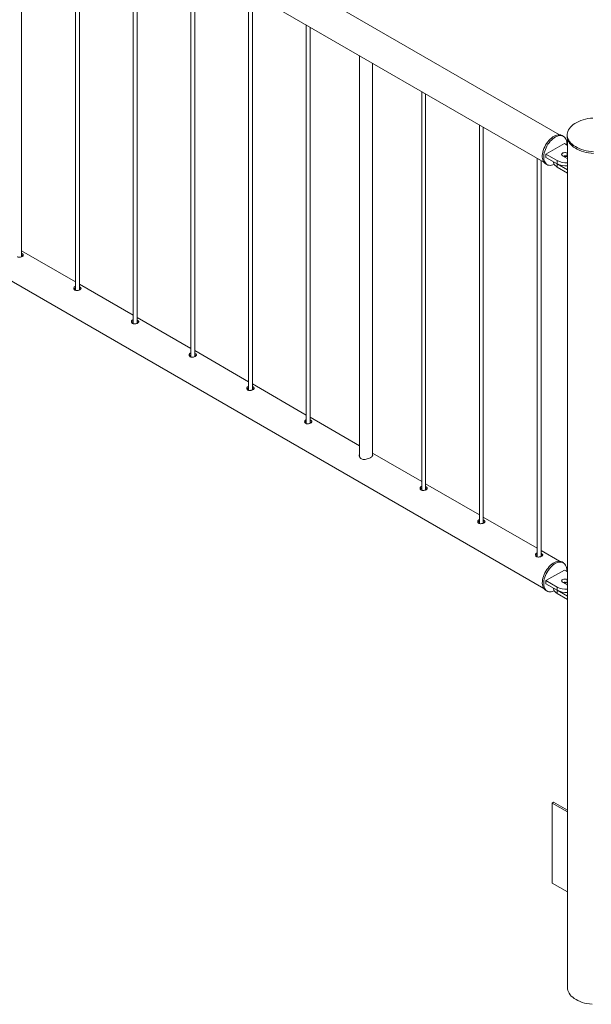
# Paper-space layout 'Sheet2' of a CAD drawing. Units: millimetres. Extents: x 0 to 42, y 0 to 29.8.
# Drawn here: x 23.9 to 24.8, y 22.3 to 23.8 of the extents above; entities that cross this region are included whole.
import ezdxf

# ---------------------------------------------------------------- set-up
doc = ezdxf.new("R2010")
doc.units = ezdxf.units.MM

psp = doc.layouts.new('Sheet2')

# ---------------------------------------------------------------- linework, layer by layer
at = {"color": 7, "linetype": 'Continuous', "lineweight": 0}
for p, q in [((24.7426, 23.656), (23.4624, 24.3951)), ((23.4383, 24.3532), (24.7185, 23.6142)), ((23.9186, 23.4693), (23.9186, 24.0759)), ((24.001, 24.0284), (24.001, 23.4179)), ((24.007, 23.4183), (24.007, 24.0249)), ((24.0894, 23.9773), (24.0894, 23.3668)), ((24.0954, 23.3673), (24.0954, 23.9739)), ((24.1778, 23.9263), (24.1778, 23.3158)), ((24.1838, 23.3163), (24.1838, 23.9229)), ((24.2662, 23.8753), (24.2662, 23.2648)), ((24.2722, 23.2652), (24.2722, 23.8718)), ((24.3546, 23.8243), (24.3546, 23.2138)), ((24.3606, 23.2142), (24.3606, 23.8208)), ((24.436, 23.7773), (24.436, 23.1639)), ((24.456, 23.165), (24.456, 23.7657)), ((24.5314, 23.7222), (24.5314, 23.1117)), ((24.5374, 23.1122), (24.5374, 23.7188)), ((23.4383, 23.7), (24.7185, 22.961)), ((24.6197, 23.6712), (24.6197, 23.0607)), ((24.6257, 23.0611), (24.6257, 23.6677)), ((24.7484, 23.6537), (24.7463, 23.6549)), ((24.7542, 23.6559), (24.7542, 23.6535)), ((24.75, 23.6426), (24.7217, 23.6263)), ((24.7547, 23.6399), (24.75, 23.6426)), ((24.7547, 23.6494), (24.7547, 22.3495)), ((24.7081, 23.6202), (24.7081, 23.0097)), ((24.7217, 23.6263), (24.7387, 23.6165)), ((24.7217, 23.6263), (24.7217, 23.6214)), ((24.7217, 23.6214), (24.7387, 23.6116)), ((24.7472, 23.6239), (24.7543, 23.6198)), ((24.7547, 23.6277), (24.7543, 23.628)), ((24.7543, 23.628), (24.7543, 23.6231)), ((24.7547, 23.6228), (24.7543, 23.6231)), ((24.7543, 23.6198), (24.7547, 23.6196)), ((24.7141, 23.0101), (24.7141, 23.6167)), ((24.7213, 23.6116), (24.7234, 23.6104)), ((24.733, 23.6149), (24.733, 23.6148)), ((24.7387, 23.6165), (24.7387, 23.6116)), ((24.7389, 23.6115), (24.7547, 23.6024)), ((24.7389, 23.6115), (24.7389, 23.6066)), ((24.7389, 23.6066), (24.7547, 23.5975)), ((24.001, 23.4309), (23.9186, 23.4785)), ((24.0894, 23.3799), (24.007, 23.4274)), ((24.1778, 23.3289), (24.0954, 23.3764)), ((24.2662, 23.2778), (24.1838, 23.3254)), ((24.3546, 23.2268), (24.2722, 23.2744)), ((24.436, 23.1798), (24.3606, 23.2233)), ((24.5314, 23.1248), (24.456, 23.1683)), ((24.6197, 23.0737), (24.5374, 23.1213)), ((24.7081, 23.0227), (24.6257, 23.0703)), ((24.7426, 23.0028), (24.7141, 23.0192)), ((24.7484, 23.0005), (24.7463, 23.0017)), ((24.75, 22.9894), (24.7217, 22.9731)), ((24.7547, 22.9867), (24.75, 22.9894)), ((24.7217, 22.9731), (24.7387, 22.9633)), ((24.7217, 22.9731), (24.7217, 22.9682)), ((24.7547, 22.9745), (24.7543, 22.9747)), ((24.7543, 22.9747), (24.7543, 22.9698)), ((24.7213, 22.9584), (24.7234, 22.9572)), ((24.7217, 22.9682), (24.7387, 22.9584)), ((24.733, 22.9617), (24.733, 22.9616)), ((24.7387, 22.9633), (24.7387, 22.9584)), ((24.7389, 22.9583), (24.7547, 22.9492)), ((24.7389, 22.9583), (24.7389, 22.9534)), ((24.7472, 22.9706), (24.7543, 22.9666)), ((24.7547, 22.9696), (24.7543, 22.9698)), ((24.7543, 22.9666), (24.7547, 22.9663)), ((24.7389, 22.9534), (24.7547, 22.9443)), ((24.7313, 22.6324), (24.7334, 22.6336)), ((24.7547, 22.6189), (24.7313, 22.6324)), ((24.7313, 22.6324), (24.7313, 22.5099)), ((24.7547, 22.6213), (24.7334, 22.6336)), ((24.7313, 22.5099), (24.7547, 22.4964))]:
    psp.add_line(p, q, dxfattribs=at)
at = {"color": 7, "linetype": 'Continuous', "lineweight": 0, "flags": 128}
for points in [[(24.7937, 23.6817), (24.7898, 23.6813), (24.7859, 23.6808), (24.7822, 23.68), (24.7786, 23.679), (24.7751, 23.6779), (24.7718, 23.6766), (24.7688, 23.6751), (24.766, 23.6735), (24.7634, 23.6717), (24.7611, 23.6698), (24.7592, 23.6678), (24.7575, 23.6657), (24.7562, 23.6636), (24.7552, 23.6613), (24.7545, 23.6591), (24.7542, 23.6568), (24.7542, 23.6545), (24.7546, 23.6522), (24.7554, 23.6499), (24.7565, 23.6477), (24.7579, 23.6456), (24.7596, 23.6435), (24.7617, 23.6416), (24.764, 23.6397), (24.7667, 23.638), (24.7695, 23.6364), (24.7726, 23.6349), (24.776, 23.6337), (24.7795, 23.6326), (24.7831, 23.6317), (24.7869, 23.6309), (24.7908, 23.6304), (24.7947, 23.6301)], [(24.7463, 23.6549), (24.7457, 23.6552), (24.7441, 23.6558), (24.7423, 23.6561), (24.7404, 23.656), (24.7384, 23.6556), (24.7364, 23.655), (24.7343, 23.654), (24.7322, 23.6527), (24.7301, 23.6511), (24.7281, 23.6493), (24.7262, 23.6473), (24.7243, 23.6451), (24.7226, 23.6427), (24.7211, 23.6402), (24.7197, 23.6375), (24.7185, 23.6349), (24.7176, 23.6321), (24.7169, 23.6295), (24.7164, 23.6268), (24.7161, 23.6243), (24.7161, 23.6219), (24.7164, 23.6196), (24.7169, 23.6175), (24.7176, 23.6157), (24.7185, 23.6141), (24.7197, 23.6128), (24.7211, 23.6117), (24.7213, 23.6116)], [(24.7535, 23.6406), (24.7536, 23.6422), (24.7534, 23.6446), (24.7531, 23.6467), (24.7525, 23.6487), (24.7516, 23.6504), (24.7505, 23.6519), (24.7493, 23.6531), (24.7478, 23.654), (24.7462, 23.6546), (24.7444, 23.6548), (24.7425, 23.6548), (24.7405, 23.6544), (24.7385, 23.6537), (24.7364, 23.6527), (24.7343, 23.6515), (24.7322, 23.6499), (24.7302, 23.6481), (24.7283, 23.6461), (24.7264, 23.6438), (24.7247, 23.6415), (24.7232, 23.6389), (24.7218, 23.6363), (24.7207, 23.6336), (24.7197, 23.6309), (24.719, 23.6282), (24.7185, 23.6256), (24.7182, 23.6231), (24.7182, 23.6206), (24.7185, 23.6184), (24.719, 23.6163), (24.7197, 23.6145), (24.7207, 23.6129), (24.7218, 23.6115), (24.7232, 23.6105), (24.7247, 23.6098), (24.7264, 23.6093), (24.7283, 23.6092), (24.7302, 23.6094), (24.7322, 23.61), (24.7343, 23.6108)], [(24.7542, 23.6535), (24.7542, 23.652), (24.7546, 23.6498), (24.7554, 23.6475), (24.7565, 23.6453), (24.7579, 23.6431), (24.7596, 23.6411), (24.7617, 23.6391), (24.764, 23.6372), (24.7667, 23.6355), (24.7695, 23.6339), (24.7726, 23.6325), (24.776, 23.6312), (24.7795, 23.6301), (24.7831, 23.6292), (24.7869, 23.6285), (24.7908, 23.628), (24.7947, 23.6276)], [(24.7543, 23.628), (24.7531, 23.6284), (24.7518, 23.6287), (24.7504, 23.6288), (24.749, 23.6286), (24.7477, 23.6282), (24.7467, 23.6276), (24.7461, 23.6269), (24.7457, 23.6261), (24.7458, 23.6253), (24.7463, 23.6245), (24.7472, 23.6239)], [(24.733, 23.6148), (24.7331, 23.6136), (24.7336, 23.6121), (24.7344, 23.6106), (24.7356, 23.6091), (24.7371, 23.6078), (24.7389, 23.6066)], [(24.7463, 23.0017), (24.7461, 23.0018), (24.7445, 23.0024), (24.7428, 23.0028), (24.7409, 23.0028), (24.7389, 23.0025), (24.7369, 23.0019), (24.7348, 23.001), (24.7327, 22.9998), (24.7306, 22.9983), (24.7286, 22.9966), (24.7266, 22.9946), (24.7248, 22.9924), (24.723, 22.9901), (24.7215, 22.9876), (24.72, 22.985), (24.7188, 22.9823), (24.7178, 22.9796), (24.717, 22.9769), (24.7165, 22.9742), (24.7162, 22.9717), (24.7161, 22.9692), (24.7163, 22.9669), (24.7167, 22.9648), (24.7174, 22.9629), (24.7183, 22.9612), (24.7194, 22.9598), (24.7207, 22.9587), (24.7213, 22.9584)], [(24.7535, 22.9874), (24.7536, 22.9884), (24.7535, 22.9908), (24.7532, 22.993), (24.7526, 22.995), (24.7518, 22.9968), (24.7508, 22.9983), (24.7496, 22.9996), (24.7482, 23.0006), (24.7466, 23.0012), (24.7449, 23.0016), (24.743, 23.0016), (24.741, 23.0013), (24.739, 23.0007), (24.7369, 22.9998), (24.7348, 22.9986), (24.7328, 22.9971), (24.7307, 22.9953), (24.7288, 22.9934), (24.7269, 22.9912), (24.7252, 22.9888), (24.7236, 22.9863), (24.7222, 22.9837), (24.7209, 22.9811), (24.7199, 22.9784), (24.7191, 22.9757), (24.7186, 22.973), (24.7183, 22.9705), (24.7182, 22.968), (24.7184, 22.9657), (24.7188, 22.9636), (24.7195, 22.9617), (24.7204, 22.96), (24.7215, 22.9586), (24.7228, 22.9575), (24.7243, 22.9567), (24.726, 22.9562), (24.7278, 22.956), (24.7297, 22.9561), (24.7317, 22.9566), (24.7338, 22.9573), (24.7343, 22.9575)], [(24.7543, 22.9747), (24.7531, 22.9752), (24.7518, 22.9755), (24.7504, 22.9756), (24.749, 22.9754), (24.7477, 22.975), (24.7467, 22.9744), (24.7461, 22.9737), (24.7457, 22.9729), (24.7458, 22.9721), (24.7463, 22.9713), (24.7472, 22.9706)], [(24.733, 22.9616), (24.7331, 22.9604), (24.7336, 22.9588), (24.7344, 22.9573), (24.7356, 22.9559), (24.7371, 22.9546), (24.7389, 22.9534)], [(24.7922, 22.3241), (24.7883, 22.3246), (24.7845, 22.3252), (24.7808, 22.3261), (24.7772, 22.3271), (24.7739, 22.3284), (24.7707, 22.3298), (24.7677, 22.3313), (24.7651, 22.333), (24.7626, 22.3348), (24.7605, 22.3368), (24.7587, 22.3388), (24.7572, 22.341), (24.7561, 22.3432), (24.7553, 22.3454), (24.7548, 22.3477), (24.7547, 22.3495)]]:
    psp.add_lwpolyline(points, dxfattribs=at)
at = {"color": 7, "linetype": 'Continuous', "lineweight": 0}
for centre, radius, start, end in [((24.7507, 23.6161), 0.0078, 62.833, 110.4884), ((24.753, 23.6137), 0.00944, 82.5766, 111.4068), ((24.7527, 23.6434), 0.0302, 242.5586, 273.9287), ((24.7527, 23.6385), 0.0302, 242.5586, 273.9287), ((24.7527, 22.9901), 0.0302, 242.5586, 273.9287), ((24.7527, 22.9852), 0.0302, 242.5586, 273.9287), ((24.7507, 22.9629), 0.0078, 62.833, 110.4884), ((24.753, 22.9605), 0.00944, 82.5766, 111.4068)]:
    psp.add_arc(centre, radius, start, end, dxfattribs=at)
for points, knots in [([(23.9117, 23.4692), (23.9122, 23.469), (23.9131, 23.4686), (23.915, 23.4685), (23.9168, 23.4687), (23.9186, 23.4692), (23.92, 23.47), (23.9209, 23.4708), (23.9213, 23.4717), (23.921, 23.4726), (23.9201, 23.4735), (23.9192, 23.474), (23.9187, 23.4742), (23.9186, 23.4742)], [0, 0, 0, 0, 0.098788, 0.197477, 0.29781, 0.399301, 0.499032, 0.596884, 0.695558, 0.796487, 0.897729, 0.996694, 1, 1, 1, 1]), ([(23.9204, 23.4704), (23.9203, 23.4705), (23.9199, 23.4709), (23.9193, 23.4713), (23.9187, 23.4715), (23.9186, 23.4715)], [0, 0, 0, 0, 0.272232, 0.959118, 1, 1, 1, 1]), ([(24.001, 23.4236), (24.0008, 23.4235), (23.9999, 23.4233), (23.999, 23.4225), (23.9984, 23.4213), (23.9985, 23.4201), (23.9991, 23.419), (23.9998, 23.4184), (24.0001, 23.4182)], [0, 0, 0, 0, 0.098021, 0.283876, 0.469008, 0.658047, 0.849839, 1, 1, 1, 1]), ([(24.001, 23.421), (24.0008, 23.4209), (24, 23.4207), (23.9992, 23.4201), (23.999, 23.4196), (23.9989, 23.4194)], [0, 0, 0, 0, 0.260716, 0.792783, 1, 1, 1, 1]), ([(24.0001, 23.4182), (24.0006, 23.418), (24.0015, 23.4176), (24.0034, 23.4174), (24.0052, 23.4177), (24.007, 23.4182), (24.0084, 23.419), (24.0093, 23.4198), (24.0097, 23.4207), (24.0094, 23.4216), (24.0085, 23.4224), (24.0076, 23.423), (24.007, 23.4232), (24.007, 23.4232)], [0, 0, 0, 0, 0.098788, 0.197477, 0.29781, 0.399301, 0.499032, 0.596884, 0.695558, 0.796487, 0.897729, 0.996694, 1, 1, 1, 1]), ([(24.0088, 23.4194), (24.0087, 23.4195), (24.0083, 23.4199), (24.0077, 23.4203), (24.0071, 23.4205), (24.007, 23.4205)], [0, 0, 0, 0, 0.272232, 0.959118, 1, 1, 1, 1]), ([(24.0894, 23.3726), (24.0891, 23.3725), (24.0883, 23.3723), (24.0874, 23.3715), (24.0868, 23.3703), (24.0869, 23.369), (24.0874, 23.3679), (24.0882, 23.3674), (24.0885, 23.3672)], [0, 0, 0, 0, 0.098016, 0.283862, 0.468986, 0.658015, 0.849798, 1, 1, 1, 1]), ([(24.0894, 23.37), (24.0892, 23.3699), (24.0884, 23.3697), (24.0876, 23.3691), (24.0874, 23.3686), (24.0873, 23.3684)], [0, 0, 0, 0, 0.260716, 0.792783, 1, 1, 1, 1]), ([(24.0885, 23.3672), (24.089, 23.367), (24.0899, 23.3666), (24.0917, 23.3664), (24.0936, 23.3667), (24.0954, 23.3672), (24.0968, 23.3679), (24.0977, 23.3688), (24.0981, 23.3697), (24.0978, 23.3706), (24.0969, 23.3714), (24.096, 23.372), (24.0954, 23.3722), (24.0954, 23.3722)], [0, 0, 0, 0, 0.098741, 0.197435, 0.297772, 0.399276, 0.499012, 0.596868, 0.695546, 0.796479, 0.897724, 0.996694, 1, 1, 1, 1]), ([(24.0972, 23.3684), (24.0971, 23.3685), (24.0967, 23.3689), (24.096, 23.3693), (24.0955, 23.3695), (24.0954, 23.3695)], [0, 0, 0, 0, 0.272404, 0.959118, 1, 1, 1, 1]), ([(24.1778, 23.3216), (24.1775, 23.3215), (24.1767, 23.3213), (24.1758, 23.3204), (24.1752, 23.3193), (24.1752, 23.318), (24.1758, 23.3169), (24.1766, 23.3164), (24.1769, 23.3162)], [0, 0, 0, 0, 0.098023, 0.283863, 0.469002, 0.658026, 0.849803, 1, 1, 1, 1]), ([(24.1778, 23.3189), (24.1776, 23.3189), (24.1768, 23.3187), (24.176, 23.3181), (24.1758, 23.3175), (24.1757, 23.3174)], [0, 0, 0, 0, 0.260714, 0.792821, 1, 1, 1, 1]), ([(24.1769, 23.3162), (24.1774, 23.316), (24.1783, 23.3155), (24.1801, 23.3154), (24.182, 23.3156), (24.1838, 23.3162), (24.1852, 23.3169), (24.1861, 23.3178), (24.1865, 23.3186), (24.1862, 23.3195), (24.1853, 23.3204), (24.1844, 23.321), (24.1838, 23.3211), (24.1838, 23.3211)], [0, 0, 0, 0, 0.098741, 0.197434, 0.297771, 0.399276, 0.499011, 0.596867, 0.695544, 0.796478, 0.897723, 0.996718, 1, 1, 1, 1]), ([(24.1856, 23.3174), (24.1855, 23.3175), (24.1851, 23.3178), (24.1844, 23.3182), (24.1838, 23.3184), (24.1838, 23.3185)], [0, 0, 0, 0, 0.272449, 0.959278, 1, 1, 1, 1]), ([(24.2662, 23.2705), (24.2659, 23.2705), (24.2651, 23.2702), (24.2642, 23.2694), (24.2636, 23.2683), (24.2636, 23.267), (24.2642, 23.2659), (24.2649, 23.2654), (24.2653, 23.2651)], [0, 0, 0, 0, 0.098023, 0.283863, 0.469002, 0.658026, 0.849803, 1, 1, 1, 1]), ([(24.2662, 23.2679), (24.2659, 23.2679), (24.2652, 23.2676), (24.2644, 23.2671), (24.2642, 23.2665), (24.2641, 23.2664)], [0, 0, 0, 0, 0.260714, 0.792821, 1, 1, 1, 1]), ([(24.2653, 23.2651), (24.2657, 23.2649), (24.2667, 23.2645), (24.2685, 23.2644), (24.2704, 23.2646), (24.2722, 23.2651), (24.2736, 23.2659), (24.2745, 23.2667), (24.2748, 23.2676), (24.2746, 23.2685), (24.2737, 23.2694), (24.2728, 23.2699), (24.2722, 23.2701), (24.2722, 23.2701)], [0, 0, 0, 0, 0.098741, 0.197434, 0.297771, 0.399276, 0.499011, 0.596867, 0.695544, 0.796478, 0.897723, 0.996718, 1, 1, 1, 1]), ([(24.274, 23.2663), (24.2739, 23.2664), (24.2735, 23.2668), (24.2728, 23.2672), (24.2722, 23.2674), (24.2722, 23.2674)], [0, 0, 0, 0, 0.272449, 0.959278, 1, 1, 1, 1]), ([(24.3546, 23.2195), (24.3543, 23.2194), (24.3535, 23.2192), (24.3526, 23.2184), (24.352, 23.2172), (24.352, 23.216), (24.3526, 23.2149), (24.3533, 23.2143), (24.3537, 23.2141)], [0, 0, 0, 0, 0.098023, 0.283863, 0.469002, 0.658026, 0.849803, 1, 1, 1, 1]), ([(24.3546, 23.2169), (24.3543, 23.2168), (24.3535, 23.2166), (24.3528, 23.216), (24.3525, 23.2155), (24.3525, 23.2153)], [0, 0, 0, 0, 0.260714, 0.792821, 1, 1, 1, 1]), ([(24.3537, 23.2141), (24.3541, 23.2139), (24.3551, 23.2135), (24.3569, 23.2133), (24.3588, 23.2136), (24.3605, 23.2141), (24.362, 23.2149), (24.3629, 23.2157), (24.3632, 23.2166), (24.363, 23.2175), (24.3621, 23.2183), (24.3612, 23.2189), (24.3606, 23.2191), (24.3606, 23.2191)], [0, 0, 0, 0, 0.098741, 0.197434, 0.297771, 0.399276, 0.499011, 0.596867, 0.695544, 0.796478, 0.897723, 0.996718, 1, 1, 1, 1]), ([(24.3623, 23.2153), (24.3622, 23.2154), (24.3619, 23.2158), (24.3612, 23.2162), (24.3606, 23.2164), (24.3606, 23.2164)], [0, 0, 0, 0, 0.272449, 0.959278, 1, 1, 1, 1]), ([(24.436, 23.1662), (24.4359, 23.1658), (24.4355, 23.1647), (24.436, 23.163), (24.4369, 23.1614), (24.4381, 23.1601), (24.4402, 23.159), (24.4431, 23.1587), (24.4464, 23.159), (24.4498, 23.16), (24.4521, 23.161), (24.4531, 23.1616), (24.4532, 23.1617)], [0, 0, 0, 0, 0.05316, 0.188707, 0.257827, 0.326919, 0.453627, 0.574075, 0.701977, 0.839678, 0.975005, 1, 1, 1, 1]), ([(24.4532, 23.1617), (24.4539, 23.1622), (24.4553, 23.1631), (24.4562, 23.1644), (24.4564, 23.1653), (24.456, 23.1658), (24.456, 23.1658)], [0, 0, 0, 0, 0.320502, 0.640428, 0.975524, 1, 1, 1, 1]), ([(24.5314, 23.1175), (24.5311, 23.1174), (24.5303, 23.1172), (24.5294, 23.1163), (24.5288, 23.1152), (24.5288, 23.1139), (24.5294, 23.1128), (24.5301, 23.1123), (24.5304, 23.1121)], [0, 0, 0, 0, 0.098023, 0.283863, 0.469002, 0.658026, 0.849803, 1, 1, 1, 1]), ([(24.5314, 23.1148), (24.5311, 23.1148), (24.5303, 23.1146), (24.5296, 23.114), (24.5293, 23.1134), (24.5293, 23.1133)], [0, 0, 0, 0, 0.260714, 0.792821, 1, 1, 1, 1]), ([(24.5304, 23.1121), (24.5309, 23.1119), (24.5319, 23.1114), (24.5337, 23.1113), (24.5356, 23.1115), (24.5373, 23.1121), (24.5387, 23.1128), (24.5397, 23.1137), (24.54, 23.1145), (24.5397, 23.1154), (24.5388, 23.1163), (24.538, 23.1169), (24.5374, 23.117), (24.5374, 23.117)], [0, 0, 0, 0, 0.098741, 0.197434, 0.297771, 0.399276, 0.499011, 0.596867, 0.695544, 0.796478, 0.897723, 0.996718, 1, 1, 1, 1]), ([(24.5391, 23.1133), (24.539, 23.1134), (24.5387, 23.1137), (24.538, 23.1141), (24.5374, 23.1143), (24.5374, 23.1144)], [0, 0, 0, 0, 0.272449, 0.959278, 1, 1, 1, 1]), ([(24.6197, 23.0664), (24.6195, 23.0664), (24.6187, 23.0661), (24.6178, 23.0653), (24.6172, 23.0642), (24.6172, 23.0629), (24.6178, 23.0618), (24.6185, 23.0613), (24.6188, 23.061)], [0, 0, 0, 0, 0.098023, 0.283863, 0.469002, 0.658026, 0.849803, 1, 1, 1, 1]), ([(24.6197, 23.0638), (24.6195, 23.0638), (24.6187, 23.0635), (24.618, 23.063), (24.6177, 23.0624), (24.6176, 23.0623)], [0, 0, 0, 0, 0.260714, 0.792821, 1, 1, 1, 1]), ([(24.6188, 23.061), (24.6193, 23.0608), (24.6203, 23.0604), (24.6221, 23.0603), (24.6239, 23.0605), (24.6257, 23.061), (24.6271, 23.0618), (24.6281, 23.0626), (24.6284, 23.0635), (24.6281, 23.0644), (24.6272, 23.0653), (24.6263, 23.0658), (24.6258, 23.066), (24.6257, 23.066)], [0, 0, 0, 0, 0.098741, 0.197434, 0.297771, 0.399276, 0.499011, 0.596867, 0.695544, 0.796478, 0.897723, 0.996718, 1, 1, 1, 1]), ([(24.6275, 23.0622), (24.6274, 23.0623), (24.627, 23.0627), (24.6264, 23.0631), (24.6258, 23.0633), (24.6257, 23.0633)], [0, 0, 0, 0, 0.272449, 0.959278, 1, 1, 1, 1]), ([(24.7081, 23.0154), (24.7079, 23.0153), (24.7071, 23.0151), (24.7061, 23.0143), (24.7055, 23.0131), (24.7056, 23.0119), (24.7062, 23.0108), (24.7069, 23.0102), (24.7072, 23.01)], [0, 0, 0, 0, 0.098023, 0.283863, 0.469002, 0.658026, 0.849803, 1, 1, 1, 1]), ([(24.7081, 23.0128), (24.7079, 23.0127), (24.7071, 23.0125), (24.7064, 23.0119), (24.7061, 23.0114), (24.706, 23.0112)], [0, 0, 0, 0, 0.260714, 0.792821, 1, 1, 1, 1]), ([(24.7072, 23.01), (24.7077, 23.0098), (24.7086, 23.0094), (24.7105, 23.0092), (24.7123, 23.0095), (24.7141, 23.01), (24.7155, 23.0108), (24.7164, 23.0116), (24.7168, 23.0125), (24.7165, 23.0134), (24.7156, 23.0142), (24.7147, 23.0148), (24.7142, 23.015), (24.7141, 23.015)], [0, 0, 0, 0, 0.098741, 0.197434, 0.297771, 0.399276, 0.499011, 0.596867, 0.695544, 0.796478, 0.897723, 0.996718, 1, 1, 1, 1]), ([(24.7159, 23.0112), (24.7158, 23.0113), (24.7154, 23.0117), (24.7148, 23.0121), (24.7142, 23.0123), (24.7141, 23.0123)], [0, 0, 0, 0, 0.272449, 0.959278, 1, 1, 1, 1])]:
    psp.add_open_spline(points, degree=3, knots=knots, dxfattribs=at)

doc.saveas('drawing.dxf')
